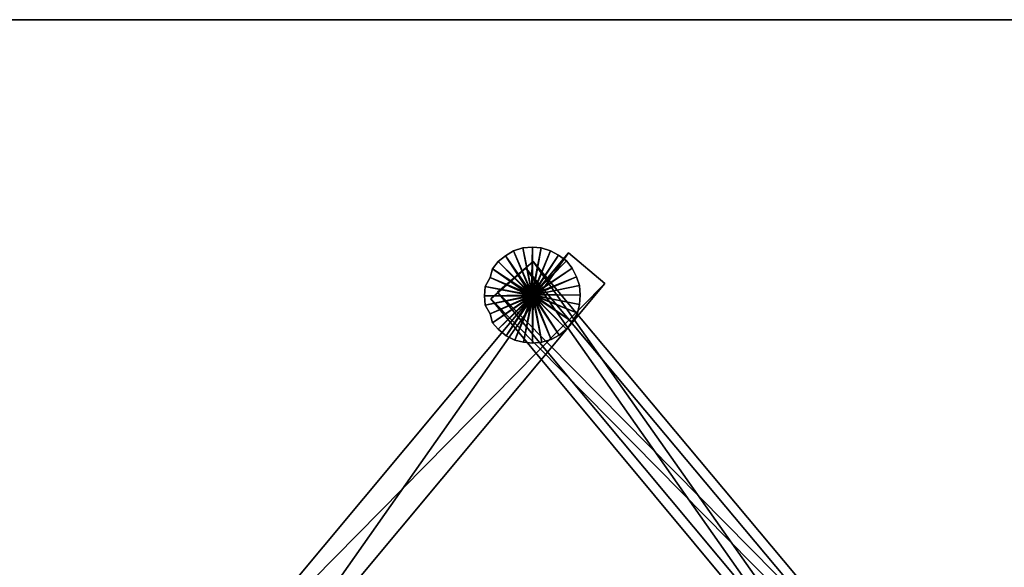
# Model space of a CAD drawing. Units: metres. Extents: x -266 to 257, y -253 to 271.
# Drawn here: x -44 to 35, y 227 to 271 of the extents above; entities that cross this region are included whole.
import ezdxf

# ---------------------------------------------------------------- set-up
doc = ezdxf.new("R2010")
doc.units = ezdxf.units.M

msp = doc.modelspace()

# ---------------------------------------------------------------- linework, layer by layer
for points in [[(-266.443298, 270.535034, -37.595428), (-266.443298, -253.25264, -37.595428), (257.344421, -253.25264, -37.595428)], [(-266.443298, 270.535034, -37.595428), (257.344421, -253.25264, -37.595428), (257.344421, 270.535034, -37.595428)], [(257.344421, 270.535034, -106.820053), (257.344421, -253.25264, -106.820053), (-266.443298, -253.25264, -106.820053)], [(257.344421, 270.535034, -106.820053), (-266.443298, -253.25264, -106.820053), (-266.443298, 270.535034, -106.820053)], [(-266.443298, 270.535034, -37.595428), (257.344421, 270.535034, -37.595428), (257.344421, 270.535034, -106.820053)], [(-266.443298, 270.535034, -37.595428), (257.344421, 270.535034, -106.820053), (-266.443298, 270.535034, -106.820053)], [(-3.937576, 252.238297, 82.615112), (-3.180038, 248.45079, 82.615112), (-4.695023, 252.005249, 82.615112)], [(-3.937576, 252.238297, 82.615112), (-3.937576, 252.238297, -89.280853), (-4.695023, 252.005249, -89.280853)], [(-3.937576, 252.238297, 82.615112), (-4.695023, 252.005249, -89.280853), (-4.695023, 252.005249, 82.615112)], [(-3.937576, 252.238297, -89.280853), (-3.238281, 248.683838, -89.280853), (-4.695023, 252.005249, -89.280853)], [(-3.180038, 252.296616, 82.615112), (-3.180038, 248.45079, 82.615112), (-3.937576, 252.238297, 82.615112)], [(-3.180038, 252.296616, 82.615112), (-3.180038, 252.296616, -89.280853), (-3.937576, 252.238297, -89.280853)], [(-3.180038, 252.296616, 82.615112), (-3.937576, 252.238297, -89.280853), (-3.937576, 252.238297, 82.615112)], [(-3.180038, 252.296616, -89.280853), (-3.238281, 248.683838, -89.280853), (-3.937576, 252.238297, -89.280853)], [(-3.937576, 252.238297, -89.280853), (-3.238281, 248.683838, -89.280853), (-3.238281, 248.683838, -89.280853)], [(-3.180038, 252.296616, -89.280853), (-3.180038, 248.683838, -89.280853), (-3.238281, 248.683838, -89.280853)], [(-2.480835, 252.238297, 82.615112), (-3.180038, 248.45079, 82.615112), (-3.180038, 252.296616, 82.615112)], [(-2.480835, 252.238297, 82.615112), (-2.480835, 252.238297, -89.280853), (-3.180038, 252.296616, -89.280853)], [(-2.480835, 252.238297, 82.615112), (-3.180038, 252.296616, -89.280853), (-3.180038, 252.296616, 82.615112)], [(-2.480835, 252.238297, -89.280853), (-3.180038, 248.683838, -89.280853), (-3.180038, 252.296616, -89.280853)], [(-1.723297, 252.005249, 82.615112), (-3.180038, 248.45079, 82.615112), (-2.480835, 252.238297, 82.615112)], [(-2.480835, 252.238297, -89.280853), (-3.121796, 248.683838, -89.280853), (-3.180038, 248.683838, -89.280853)], [(-1.723297, 252.005249, -89.280853), (-3.121796, 248.683838, -89.280853), (-2.480835, 252.238297, -89.280853)], [(-1.723297, 252.005249, 82.615112), (-1.723297, 252.005249, -89.280853), (-2.480835, 252.238297, -89.280853)], [(-1.723297, 252.005249, 82.615112), (-2.480835, 252.238297, -89.280853), (-2.480835, 252.238297, 82.615112)], [(-0.266541, 251.83046, 44.506653), (-29.809326, 216.460602, 44.506653), (-26.895828, 214.013275, 44.506653)], [(2.646881, 249.383133, 41.301788), (-29.809326, 216.460602, 41.301788), (-0.266541, 251.83046, 41.301788)], [(-0.266541, 251.83046, 41.301788), (-29.809326, 216.460602, 41.301788), (-29.809326, 216.460602, 44.506653)], [(-0.266541, 251.83046, 41.301788), (-29.809326, 216.460602, 44.506653), (-0.266541, 251.83046, 44.506653)], [(-0.266541, 251.83046, 79.701614), (-29.809326, 216.460602, 79.701614), (-26.895828, 214.013275, 79.701614)], [(2.646881, 249.383133, 76.496841), (-29.809326, 216.460602, 76.496841), (-0.266541, 251.83046, 76.496841)], [(-0.266541, 251.83046, 76.496841), (-29.809326, 216.460602, 76.496841), (-29.809326, 216.460602, 79.701614)], [(-0.266541, 251.83046, 76.496841), (-29.809326, 216.460602, 79.701614), (-0.266541, 251.83046, 79.701614)], [(-0.266541, 251.83046, 44.506653), (-26.895828, 214.013275, 44.506653), (2.646881, 249.383133, 44.506653)], [(-0.266541, 251.83046, 79.701614), (-26.895828, 214.013275, 79.701614), (2.646881, 249.383133, 79.701614)], [(-5.335999, 251.597321, 82.615112), (-3.180038, 248.45079, 82.615112), (-5.918732, 251.131241, 82.615112)], [(-5.335999, 251.597321, 82.615112), (-5.335999, 251.597321, -89.280853), (-5.918732, 251.131241, -89.280853)], [(-5.335999, 251.597321, 82.615112), (-5.918732, 251.131241, -89.280853), (-5.918732, 251.131241, 82.615112)], [(-5.335999, 251.597321, -89.280853), (-3.413071, 248.625595, -89.280853), (-5.918732, 251.131241, -89.280853)], [(-4.695023, 252.005249, 82.615112), (-3.180038, 248.45079, 82.615112), (-5.335999, 251.597321, 82.615112)], [(-4.695023, 252.005249, 82.615112), (-4.695023, 252.005249, -89.280853), (-5.335999, 251.597321, -89.280853)], [(-4.695023, 252.005249, 82.615112), (-5.335999, 251.597321, -89.280853), (-5.335999, 251.597321, 82.615112)], [(-4.695023, 252.005249, -89.280853), (-3.2966, 248.683838, -89.280853), (-5.335999, 251.597321, -89.280853)], [(-5.335999, 251.597321, -89.280853), (-3.2966, 248.683838, -89.280853), (-3.413071, 248.625595, -89.280853)], [(-4.695023, 252.005249, -89.280853), (-3.238281, 248.683838, -89.280853), (-3.2966, 248.683838, -89.280853)], [(-1.082321, 251.655655, 82.615112), (-3.180038, 248.45079, 82.615112), (-1.723297, 252.005249, 82.615112)], [(-0.441345, 251.189484, 82.615112), (-3.180038, 248.45079, 82.615112), (-1.082321, 251.655655, 82.615112)], [(-1.723297, 252.005249, -89.280853), (-3.063477, 248.683838, -89.280853), (-3.121796, 248.683838, -89.280853)], [(-1.082321, 251.655655, -89.280853), (-3.063477, 248.683838, -89.280853), (-1.723297, 252.005249, -89.280853)], [(-1.082321, 251.655655, -89.280853), (-3.005234, 248.683838, -89.280853), (-3.063477, 248.683838, -89.280853)], [(-0.441345, 251.189484, -89.280853), (-3.005234, 248.683838, -89.280853), (-1.082321, 251.655655, -89.280853)], [(-1.082321, 251.655655, 82.615112), (-1.082321, 251.655655, -89.280853), (-1.723297, 252.005249, -89.280853)], [(-1.082321, 251.655655, 82.615112), (-1.723297, 252.005249, -89.280853), (-1.723297, 252.005249, 82.615112)], [(-0.441345, 251.189484, 82.615112), (-0.441345, 251.189484, -89.280853), (-1.082321, 251.655655, -89.280853)], [(-0.441345, 251.189484, 82.615112), (-1.082321, 251.655655, -89.280853), (-1.082321, 251.655655, 82.615112)], [(-0.266541, 251.83046, 44.506653), (2.646881, 249.383133, 44.506653), (2.646881, 249.383133, 41.301788)], [(-0.266541, 251.83046, 44.506653), (2.646881, 249.383133, 41.301788), (-0.266541, 251.83046, 41.301788)], [(-0.266541, 251.83046, 79.701614), (2.646881, 249.383133, 79.701614), (2.646881, 249.383133, 76.496841)], [(-0.266541, 251.83046, 79.701614), (2.646881, 249.383133, 76.496841), (-0.266541, 251.83046, 76.496841)], [(-6.384903, 250.548508, 82.615112), (-3.180038, 248.45079, 82.615112), (-6.559708, 249.849304, 82.615112)], [(-6.384903, 250.548508, 82.615112), (-6.384903, 250.548508, -89.280853), (-6.559708, 249.849304, -89.280853)], [(-6.384903, 250.548508, 82.615112), (-6.559708, 249.849304, -89.280853), (-6.559708, 249.849304, 82.615112)], [(-6.384903, 250.548508, -89.280853), (-3.471405, 248.509033, -89.280853), (-6.559708, 249.849304, -89.280853)], [(-6.501373, 248.159424, 79.701614), (25.896515, 215.295227, 79.701614), (-3.704437, 250.60675, 79.701614)], [(-3.704437, 250.60675, 76.496841), (22.924683, 212.789658, 76.496841), (-6.501373, 248.159424, 76.496841)], [(-6.501373, 248.159424, 79.701614), (-3.704437, 250.60675, 79.701614), (-3.704437, 250.60675, 76.496841)], [(-6.501373, 248.159424, 79.701614), (-3.704437, 250.60675, 76.496841), (-6.501373, 248.159424, 76.496841)], [(-5.918732, 251.131241, 82.615112), (-3.180038, 248.45079, 82.615112), (-6.384903, 250.548508, 82.615112)], [(-5.918732, 251.131241, 82.615112), (-5.918732, 251.131241, -89.280853), (-6.384903, 250.548508, -89.280853)], [(-5.918732, 251.131241, 82.615112), (-6.384903, 250.548508, -89.280853), (-6.384903, 250.548508, 82.615112)], [(-5.918732, 251.131241, -89.280853), (-3.413071, 248.567352, -89.280853), (-6.384903, 250.548508, -89.280853)], [(-6.384903, 250.548508, -89.280853), (-3.413071, 248.567352, -89.280853), (-3.471405, 248.509033, -89.280853)], [(-5.976959, 248.683838, 44.506653), (26.479156, 215.819626, 44.506653), (-3.121796, 251.131241, 44.506653)], [(-3.121796, 251.131241, 41.301788), (23.565659, 213.314072, 41.301788), (-5.976959, 248.683838, 41.301788)], [(-5.976959, 248.683838, 44.506653), (-3.121796, 251.131241, 44.506653), (-3.121796, 251.131241, 41.301788)], [(-5.976959, 248.683838, 44.506653), (-3.121796, 251.131241, 41.301788), (-5.976959, 248.683838, 41.301788)], [(-5.918732, 251.131241, -89.280853), (-3.413071, 248.625595, -89.280853), (-3.413071, 248.567352, -89.280853)], [(-3.704437, 250.60675, 79.701614), (25.896515, 215.295227, 79.701614), (25.896515, 215.295227, 76.496841)], [(-3.704437, 250.60675, 79.701614), (25.896515, 215.295227, 76.496841), (-3.704437, 250.60675, 76.496841)], [(-3.704437, 250.60675, 76.496841), (25.896515, 215.295227, 76.496841), (22.924683, 212.789658, 76.496841)], [(0.024765, 250.60675, 82.615112), (-3.180038, 248.45079, 82.615112), (-0.441345, 251.189484, 82.615112)], [(0.374374, 249.907532, 82.615112), (-3.180038, 248.45079, 82.615112), (0.024765, 250.60675, 82.615112)], [(-3.121796, 251.131241, 44.506653), (26.479156, 215.819626, 44.506653), (26.479156, 215.819626, 41.301788)], [(-3.121796, 251.131241, 44.506653), (26.479156, 215.819626, 41.301788), (-3.121796, 251.131241, 41.301788)], [(-3.121796, 251.131241, 41.301788), (26.479156, 215.819626, 41.301788), (23.565659, 213.314072, 41.301788)], [(-0.441345, 251.189484, -89.280853), (-2.946915, 248.625595, -89.280853), (-3.005234, 248.683838, -89.280853)], [(0.024765, 250.60675, -89.280853), (-2.946915, 248.625595, -89.280853), (-0.441345, 251.189484, -89.280853)], [(0.374374, 249.907532, -89.280853), (-2.946915, 248.567352, -89.280853), (0.024765, 250.60675, -89.280853)], [(0.024765, 250.60675, -89.280853), (-2.946915, 248.567352, -89.280853), (-2.946915, 248.625595, -89.280853)], [(0.024765, 250.60675, 82.615112), (0.024765, 250.60675, -89.280853), (-0.441345, 251.189484, -89.280853)], [(0.024765, 250.60675, 82.615112), (-0.441345, 251.189484, -89.280853), (-0.441345, 251.189484, 82.615112)], [(0.374374, 249.907532, 82.615112), (0.374374, 249.907532, -89.280853), (0.024765, 250.60675, -89.280853)], [(0.374374, 249.907532, 82.615112), (0.024765, 250.60675, -89.280853), (0.024765, 250.60675, 82.615112)], [(-6.559708, 249.849304, 82.615112), (-3.180038, 248.45079, 82.615112), (-6.967545, 249.149994, 82.615112)], [(-6.559708, 249.849304, 82.615112), (-6.559708, 249.849304, -89.280853), (-6.967545, 249.149994, -89.280853)], [(-6.559708, 249.849304, 82.615112), (-6.967545, 249.149994, -89.280853), (-6.967545, 249.149994, 82.615112)], [(-6.559708, 249.849304, -89.280853), (-3.471405, 248.45079, -89.280853), (-6.967545, 249.149994, -89.280853)], [(-6.559708, 249.849304, -89.280853), (-3.471405, 248.509033, -89.280853), (-3.471405, 248.45079, -89.280853)], [(0.607498, 249.208328, 82.615112), (-3.180038, 248.45079, 82.615112), (0.374374, 249.907532, 82.615112)], [(0.374374, 249.907532, -89.280853), (-2.888672, 248.509033, -89.280853), (-2.946915, 248.567352, -89.280853)], [(0.607498, 249.208328, -89.280853), (-2.888672, 248.509033, -89.280853), (0.374374, 249.907532, -89.280853)], [(0.607498, 249.208328, 82.615112), (0.607498, 249.208328, -89.280853), (0.374374, 249.907532, -89.280853)], [(0.607498, 249.208328, 82.615112), (0.374374, 249.907532, -89.280853), (0.374374, 249.907532, 82.615112)], [(2.646881, 249.383133, 41.301788), (-26.895828, 214.013275, 41.301788), (-29.809326, 216.460602, 41.301788)], [(2.646881, 249.383133, 76.496841), (-26.895828, 214.013275, 76.496841), (-29.809326, 216.460602, 76.496841)], [(2.646881, 249.383133, 44.506653), (-26.895828, 214.013275, 44.506653), (-26.895828, 214.013275, 41.301788)], [(2.646881, 249.383133, 44.506653), (-26.895828, 214.013275, 41.301788), (2.646881, 249.383133, 41.301788)], [(2.646881, 249.383133, 79.701614), (-26.895828, 214.013275, 79.701614), (-26.895828, 214.013275, 76.496841)], [(2.646881, 249.383133, 79.701614), (-26.895828, 214.013275, 76.496841), (2.646881, 249.383133, 76.496841)], [(-6.967545, 249.149994, 82.615112), (-3.180038, 248.45079, 82.615112), (-7.025864, 248.392548, 82.615112)], [(-6.967545, 249.149994, 82.615112), (-6.967545, 249.149994, -89.280853), (-7.025864, 248.392548, -89.280853)], [(-6.967545, 249.149994, 82.615112), (-7.025864, 248.392548, -89.280853), (-7.025864, 248.392548, 82.615112)], [(-6.967545, 249.149994, -89.280853), (-3.471405, 248.45079, -89.280853), (-7.025864, 248.392548, -89.280853)], [(-6.967545, 249.149994, -89.280853), (-3.471405, 248.45079, -89.280853), (-3.471405, 248.45079, -89.280853)], [(0.665741, 248.45079, 82.615112), (-3.180038, 248.45079, 82.615112), (0.607498, 249.208328, 82.615112)], [(0.665741, 248.45079, -89.280853), (-2.888672, 248.509033, -89.280853), (0.607498, 249.208328, -89.280853)], [(0.607498, 249.208328, -89.280853), (-2.888672, 248.509033, -89.280853), (-2.888672, 248.509033, -89.280853)], [(0.665741, 248.45079, 82.615112), (0.665741, 248.45079, -89.280853), (0.607498, 249.208328, -89.280853)], [(0.665741, 248.45079, 82.615112), (0.607498, 249.208328, -89.280853), (0.607498, 249.208328, 82.615112)], [(-7.025864, 248.392548, 82.615112), (-3.180038, 248.45079, 82.615112), (-6.967545, 247.63501, 82.615112)], [(-7.025864, 248.392548, -89.280853), (-3.471405, 248.45079, -89.280853), (-3.471405, 248.392548, -89.280853)], [(-7.025864, 248.392548, 82.615112), (-7.025864, 248.392548, -89.280853), (-6.967545, 247.63501, -89.280853)], [(-7.025864, 248.392548, 82.615112), (-6.967545, 247.63501, -89.280853), (-6.967545, 247.63501, 82.615112)], [(-7.025864, 248.392548, -89.280853), (-3.471405, 248.392548, -89.280853), (-6.967545, 247.63501, -89.280853)], [(-6.967545, 247.63501, 82.615112), (-3.180038, 248.45079, 82.615112), (-6.559708, 246.935806, 82.615112)], [(-6.967545, 247.63501, -89.280853), (-3.471405, 248.392548, -89.280853), (-3.471405, 248.334229, -89.280853)], [(-6.967545, 247.63501, -89.280853), (-3.471405, 248.334229, -89.280853), (-6.559708, 246.935806, -89.280853)], [(-6.559708, 246.935806, 82.615112), (-3.180038, 248.45079, 82.615112), (-6.384903, 246.236511, 82.615112)], [(-6.559708, 246.935806, -89.280853), (-3.471405, 248.334229, -89.280853), (-3.413071, 248.275986, -89.280853)], [(-6.559708, 246.935806, -89.280853), (-3.413071, 248.275986, -89.280853), (-6.384903, 246.236511, -89.280853)], [(-6.501373, 248.159424, 79.701614), (22.924683, 212.789658, 79.701614), (25.896515, 215.295227, 79.701614)], [(-6.501373, 248.159424, 76.496841), (22.924683, 212.789658, 76.496841), (22.924683, 212.789658, 79.701614)], [(-6.501373, 248.159424, 76.496841), (22.924683, 212.789658, 79.701614), (-6.501373, 248.159424, 79.701614)], [(-6.384903, 246.236511, 82.615112), (-3.180038, 248.45079, 82.615112), (-5.918732, 245.712097, 82.615112)], [(-6.384903, 246.236511, -89.280853), (-3.413071, 248.275986, -89.280853), (-3.413071, 248.217743, -89.280853)], [(-6.384903, 246.236511, -89.280853), (-3.413071, 248.217743, -89.280853), (-5.918732, 245.712097, -89.280853)], [(-5.976959, 248.683838, 44.506653), (23.565659, 213.314072, 44.506653), (26.479156, 215.819626, 44.506653)], [(-5.976959, 248.683838, 41.301788), (23.565659, 213.314072, 41.301788), (23.565659, 213.314072, 44.506653)], [(-5.976959, 248.683838, 41.301788), (23.565659, 213.314072, 44.506653), (-5.976959, 248.683838, 44.506653)], [(-5.918732, 245.712097, 82.615112), (-3.180038, 248.45079, 82.615112), (-5.277756, 245.187698, 82.615112)], [(-5.918732, 245.712097, -89.280853), (-3.413071, 248.217743, -89.280853), (-3.2966, 248.217743, -89.280853)], [(-5.918732, 245.712097, -89.280853), (-3.2966, 248.217743, -89.280853), (-5.277756, 245.187698, -89.280853)], [(-5.277756, 245.187698, 82.615112), (-3.180038, 248.45079, 82.615112), (-4.578552, 244.838089, 82.615112)], [(-5.277756, 245.187698, -89.280853), (-3.2966, 248.217743, -89.280853), (-3.238281, 248.159424, -89.280853)], [(-5.277756, 245.187698, -89.280853), (-3.238281, 248.159424, -89.280853), (-4.578552, 244.838089, -89.280853)], [(-4.578552, 244.838089, 82.615112), (-3.180038, 248.45079, 82.615112), (-3.879242, 244.663284, 82.615112)], [(-4.578552, 244.838089, -89.280853), (-3.238281, 248.159424, -89.280853), (-3.180038, 248.159424, -89.280853)], [(-4.578552, 244.838089, -89.280853), (-3.180038, 248.159424, -89.280853), (-3.879242, 244.663284, -89.280853)], [(-3.879242, 244.663284, 82.615112), (-3.180038, 248.45079, 82.615112), (-3.180038, 244.604965, 82.615112)], [(-3.879242, 244.663284, -89.280853), (-3.180038, 248.159424, -89.280853), (-3.180038, 248.159424, -89.280853)], [(-3.879242, 244.663284, -89.280853), (-3.180038, 248.159424, -89.280853), (-3.180038, 244.604965, -89.280853)], [(-3.180038, 244.604965, 82.615112), (-3.180038, 248.45079, 82.615112), (-2.422501, 244.663284, 82.615112)], [(-2.422501, 244.663284, 82.615112), (-3.180038, 248.45079, 82.615112), (-1.665054, 244.896332, 82.615112)], [(-1.665054, 244.896332, 82.615112), (-3.180038, 248.45079, 82.615112), (-1.024078, 245.245926, 82.615112)], [(-1.024078, 245.245926, 82.615112), (-3.180038, 248.45079, 82.615112), (-0.441345, 245.712097, 82.615112)], [(-0.441345, 245.712097, 82.615112), (-3.180038, 248.45079, 82.615112), (0.024765, 246.29483, 82.615112)], [(0.024765, 246.29483, 82.615112), (-3.180038, 248.45079, 82.615112), (0.432602, 246.994049, 82.615112)], [(0.432602, 246.994049, 82.615112), (-3.180038, 248.45079, 82.615112), (0.607498, 247.693253, 82.615112)], [(-3.180038, 248.45079, 82.615112), (0.607498, 247.693253, 82.615112), (0.665741, 248.45079, 82.615112)], [(-3.180038, 244.604965, -89.280853), (-3.180038, 248.159424, -89.280853), (-3.121796, 248.159424, -89.280853)], [(-3.180038, 244.604965, -89.280853), (-3.121796, 248.159424, -89.280853), (-2.422501, 244.663284, -89.280853)], [(-2.422501, 244.663284, -89.280853), (-3.121796, 248.159424, -89.280853), (-3.063477, 248.159424, -89.280853)], [(-1.665054, 244.896332, -89.280853), (-3.063477, 248.159424, -89.280853), (-3.005234, 248.217743, -89.280853)], [(-2.422501, 244.663284, -89.280853), (-3.063477, 248.159424, -89.280853), (-1.665054, 244.896332, -89.280853)], [(-1.665054, 244.896332, -89.280853), (-3.005234, 248.217743, -89.280853), (-1.024078, 245.245926, -89.280853)], [(-1.024078, 245.245926, -89.280853), (-3.005234, 248.217743, -89.280853), (-2.946915, 248.217743, -89.280853)], [(0.024765, 246.29483, -89.280853), (-2.946915, 248.275986, -89.280853), (-2.888672, 248.334229, -89.280853)], [(-0.441345, 245.712097, -89.280853), (-2.946915, 248.217743, -89.280853), (-2.946915, 248.275986, -89.280853)], [(-0.441345, 245.712097, -89.280853), (-2.946915, 248.275986, -89.280853), (0.024765, 246.29483, -89.280853)], [(-1.024078, 245.245926, -89.280853), (-2.946915, 248.217743, -89.280853), (-0.441345, 245.712097, -89.280853)], [(0.665741, 248.45079, -89.280853), (-2.888672, 248.45079, -89.280853), (-2.888672, 248.509033, -89.280853)], [(0.607498, 247.693253, -89.280853), (-2.888672, 248.392548, -89.280853), (-2.888672, 248.45079, -89.280853)], [(-2.888672, 248.45079, -89.280853), (0.607498, 247.693253, -89.280853), (0.665741, 248.45079, -89.280853)], [(0.432602, 246.994049, -89.280853), (-2.888672, 248.334229, -89.280853), (-2.888672, 248.392548, -89.280853)], [(0.432602, 246.994049, -89.280853), (-2.888672, 248.392548, -89.280853), (0.607498, 247.693253, -89.280853)], [(0.024765, 246.29483, -89.280853), (-2.888672, 248.334229, -89.280853), (0.432602, 246.994049, -89.280853)], [(0.607498, 247.693253, 82.615112), (0.607498, 247.693253, -89.280853), (0.665741, 248.45079, -89.280853)], [(0.665741, 248.45079, -89.280853), (0.607498, 247.693253, 82.615112), (0.665741, 248.45079, 82.615112)], [(-6.967545, 247.63501, 82.615112), (-6.967545, 247.63501, -89.280853), (-6.559708, 246.935806, -89.280853)], [(-6.967545, 247.63501, 82.615112), (-6.559708, 246.935806, -89.280853), (-6.559708, 246.935806, 82.615112)], [(0.432602, 246.994049, 82.615112), (0.432602, 246.994049, -89.280853), (0.607498, 247.693253, -89.280853)], [(0.432602, 246.994049, 82.615112), (0.607498, 247.693253, -89.280853), (0.607498, 247.693253, 82.615112)], [(-6.559708, 246.935806, 82.615112), (-6.559708, 246.935806, -89.280853), (-6.384903, 246.236511, -89.280853)], [(-6.559708, 246.935806, 82.615112), (-6.384903, 246.236511, -89.280853), (-6.384903, 246.236511, 82.615112)], [(0.024765, 246.29483, 82.615112), (0.024765, 246.29483, -89.280853), (0.432602, 246.994049, -89.280853)], [(0.024765, 246.29483, 82.615112), (0.432602, 246.994049, -89.280853), (0.432602, 246.994049, 82.615112)], [(-6.384903, 246.236511, 82.615112), (-6.384903, 246.236511, -89.280853), (-5.918732, 245.712097, -89.280853)], [(-6.384903, 246.236511, 82.615112), (-5.918732, 245.712097, -89.280853), (-5.918732, 245.712097, 82.615112)], [(-5.918732, 245.712097, 82.615112), (-5.918732, 245.712097, -89.280853), (-5.277756, 245.187698, -89.280853)], [(-5.918732, 245.712097, 82.615112), (-5.277756, 245.187698, -89.280853), (-5.277756, 245.187698, 82.615112)], [(-1.024078, 245.245926, 82.615112), (-1.024078, 245.245926, -89.280853), (-0.441345, 245.712097, -89.280853)], [(-1.024078, 245.245926, 82.615112), (-0.441345, 245.712097, -89.280853), (-0.441345, 245.712097, 82.615112)], [(-0.441345, 245.712097, 82.615112), (-0.441345, 245.712097, -89.280853), (0.024765, 246.29483, -89.280853)], [(-0.441345, 245.712097, 82.615112), (0.024765, 246.29483, -89.280853), (0.024765, 246.29483, 82.615112)], [(-5.277756, 245.187698, 82.615112), (-5.277756, 245.187698, -89.280853), (-4.578552, 244.838089, -89.280853)], [(-5.277756, 245.187698, 82.615112), (-4.578552, 244.838089, -89.280853), (-4.578552, 244.838089, 82.615112)], [(-1.665054, 244.896332, 82.615112), (-1.665054, 244.896332, -89.280853), (-1.024078, 245.245926, -89.280853)], [(-1.665054, 244.896332, 82.615112), (-1.024078, 245.245926, -89.280853), (-1.024078, 245.245926, 82.615112)], [(-4.578552, 244.838089, 82.615112), (-4.578552, 244.838089, -89.280853), (-3.879242, 244.663284, -89.280853)], [(-4.578552, 244.838089, 82.615112), (-3.879242, 244.663284, -89.280853), (-3.879242, 244.663284, 82.615112)], [(-3.879242, 244.663284, 82.615112), (-3.879242, 244.663284, -89.280853), (-3.180038, 244.604965, -89.280853)], [(-3.879242, 244.663284, 82.615112), (-3.180038, 244.604965, -89.280853), (-3.180038, 244.604965, 82.615112)], [(-3.180038, 244.604965, 82.615112), (-3.180038, 244.604965, -89.280853), (-2.422501, 244.663284, -89.280853)], [(-3.180038, 244.604965, 82.615112), (-2.422501, 244.663284, -89.280853), (-2.422501, 244.663284, 82.615112)], [(-2.422501, 244.663284, 82.615112), (-2.422501, 244.663284, -89.280853), (-1.665054, 244.896332, -89.280853)], [(-2.422501, 244.663284, 82.615112), (-1.665054, 244.896332, -89.280853), (-1.665054, 244.896332, 82.615112)]]:
    msp.add_3dface(points)

doc.saveas('drawing.dxf')
